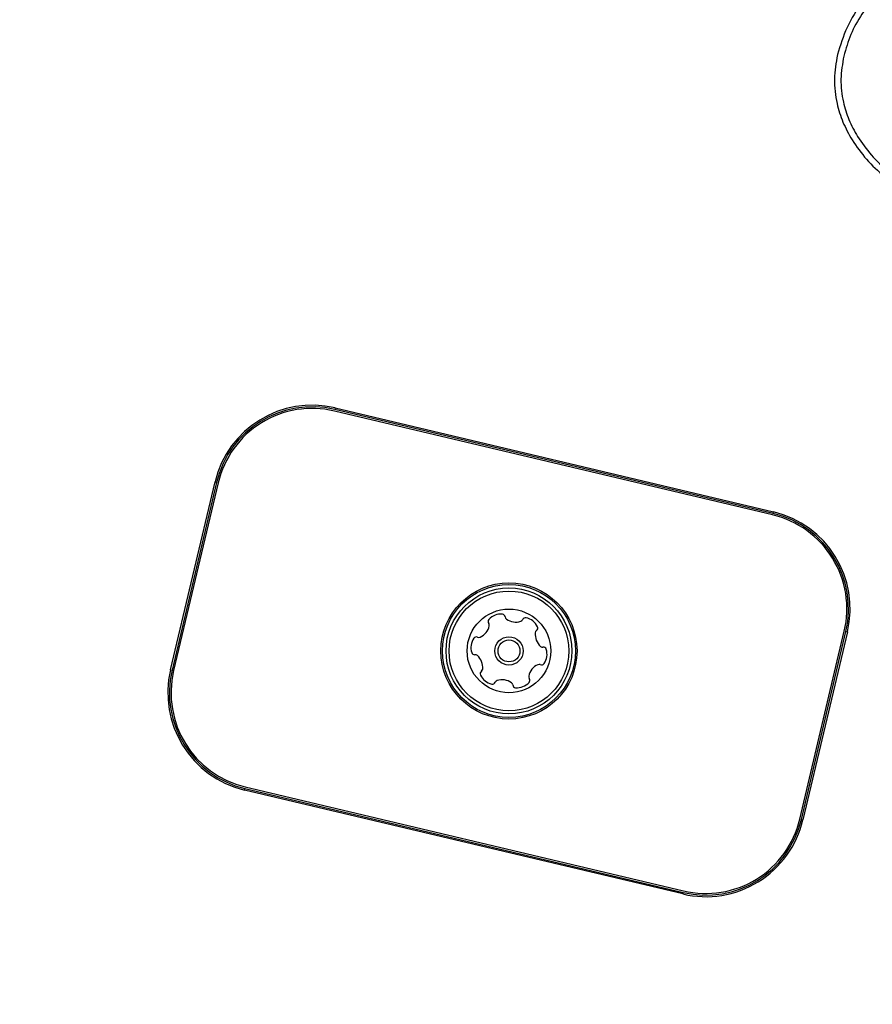
# Model space of a CAD drawing. Units: millimetres. Extents: x 7.07 to 13.39, y 6.8 to 13.18.
# Drawn here: x 10.02 to 10.16, y 10.09 to 10.24 of the extents above; entities that cross this region are included whole.
import ezdxf

# ---------------------------------------------------------------- set-up
doc = ezdxf.new("R2010")
doc.units = ezdxf.units.MM
doc.linetypes.add('HIDDEN', pattern=[0.1905, 0.127, -0.0635])
doc.styles.add('SLDTEXTSTYLE1', font='TXT', dxfattribs={"width": 0.75})
doc.dimstyles.new('SLDDIMSTYLE1', dxfattribs={"dimtxt": 0.15875, "dimasz": 0.08, "dimexe": 0, "dimexo": 0.0625, "dimgap": 0.0396875, "dimtad": 2, "dimdec": 0, "dimlfac": 100, "dimrnd": 1e-09, "dimzin": 12, "dimdsep": 46, "dimtxsty": 'SLDTEXTSTYLE1', "dimblk1": 'DOT', "dimblk2": 'DOT', "dimsah": 1, "dimcen": 0.09, "dimse1": 1, "dimse2": 1, "dimadec": 0, "dimazin": 3, "dimtfac": 1, "dimtdec": 0, "dimtofl": 0, "dimtmove": 0, "dimatfit": 3, "dimldrblk": 'DOT', "dimfxl": 0, "dimfrac": 2, "dimtolj": 1, "dimtzin": 12, "dimarcsym": 0})

# ---------------------------------------------------------------- blocks, each defined once
blk = doc.blocks.new('_Dot')
at = {"color": 0, "linetype": 'ByBlock', "lineweight": -2}
blk.add_line((-0.5, 0), (-1, 0), dxfattribs=at)
at = {"color": 0, "linetype": 'ByBlock', "const_width": 0.5}
blk.add_lwpolyline([(-0.25, 0, 1), (0.25, 0, 1)], format="xyb", close=True, dxfattribs=at)
blk = doc.blocks.new('_D_2')
at = {"color": 7, "linetype": 'Continuous', "lineweight": 18}
blk.add_line((10.85028809018252, 12.9463154312764), (9.350288090182518, 12.9463154312764), dxfattribs=at)
at = {"color": 7, "linetype": 'Continuous', "lineweight": 18, "xscale": 0.08, "yscale": 0.08, "rotation": 180.0000000000004}
blk.add_blockref('_Dot', (9.350288090182518, 12.9463154312764), dxfattribs=at)
at = {"color": 7, "linetype": 'Continuous', "lineweight": 18, "xscale": 0.08, "yscale": 0.08}
blk.add_blockref('_Dot', (10.85028809018252, 12.9463154312764), dxfattribs=at)
at = {"color": 7, "linetype": 'Continuous', "lineweight": 18, "insert": (9.92434017302287, 13.15095491168213), "char_height": 0.15875, "attachment_point": 1, "style": 'SLDTEXTSTYLE1'}
blk.add_mtext('150', dxfattribs=at)
blk = doc.blocks.new('_D_3')
at = {"color": 7, "linetype": 'Continuous', "lineweight": 18}
blk.add_line((7.28058217398149, 9.391949333569444), (7.28058217398149, 10.89194933356945), dxfattribs=at)
at = {"color": 7, "linetype": 'Continuous', "lineweight": 18, "xscale": 0.08, "yscale": 0.08}
for p, rotation in [((7.28058217398149, 10.89194933356945), 90.0000000000004), ((7.28058217398149, 9.391949333569444), 270.0000000000004)]:
    blk.add_blockref('_Dot', p, dxfattribs=dict(at, rotation=rotation))
at = {"color": 7, "linetype": 'Continuous', "lineweight": 18, "insert": (7.075942693575755, 9.966001416409796), "char_height": 0.15875, "attachment_point": 1, "rotation": 90, "style": 'SLDTEXTSTYLE1'}
blk.add_mtext('150', dxfattribs=at)

msp = doc.modelspace()

# ---------------------------------------------------------------- linework, layer by layer
at = {"color": 7, "linetype": 'Continuous', "lineweight": 25}
for p, q in [((10.14070885015661, 10.16308858562075), (10.07259616451678, 10.17923361751695)), ((10.07271148617318, 10.1797201367001), (10.07265382534498, 10.17947687710853)), ((10.14076651098481, 10.16333184521232), (10.07265382534498, 10.17947687710853)), ((10.07271148617318, 10.1797201367001), (10.14082417181301, 10.1635751048039)), ((10.04713512076326, 10.13902186238265), (10.05405442014734, 10.16821301337115)), ((10.05429767973891, 10.16815535254295), (10.04737838035483, 10.13896420155445)), ((10.05454093933049, 10.16809769171475), (10.0476216399464, 10.13890654072625)), ((10.05405442014734, 10.16821301337115), (10.05429767973891, 10.16815535254295)), ((10.14076651098481, 10.16333184521232), (10.14082417181301, 10.1635751048039)), ((10.14492547657473, 10.11584220944596), (10.15184477595882, 10.14503336043446)), ((10.1451687361663, 10.11578454861776), (10.15208803555039, 10.14497569960626)), ((10.15233129514196, 10.14491803877806), (10.14541199575787, 10.11572688778956)), ((10.15208803555039, 10.14497569960626), (10.15233129514196, 10.14491803877806)), ((10.04713512076326, 10.13902186238265), (10.04737838035483, 10.13896420155445)), ((10.0586422440922, 10.12036479635682), (10.0586999049204, 10.12060805594839)), ((10.0586999049204, 10.12060805594839), (10.12681259056024, 10.10446302405218)), ((10.05875756574861, 10.12085131553996), (10.12687025138844, 10.10470628364375)), ((10.12675492973204, 10.10421976446061), (10.0586422440922, 10.12036479635682)), ((10.1451687361663, 10.11578454861776), (10.14541199575787, 10.11572688778956)), ((10.12681259056024, 10.10446302405218), (10.12675492973204, 10.10421976446061))]:
    msp.add_line(p, q, dxfattribs=at)
at = {"color": 7, "linetype": 'HIDDEN', "lineweight": 18}
msp.add_circle((10.10028572177534, 10.1419299326373), 2.750000000000001, dxfattribs=at)
at = {"color": 7, "linetype": 'Continuous', "lineweight": 18}
msp.add_circle((10.10028809018252, 10.14194933356945), 0.7500000000000006, dxfattribs=at)
at = {"color": 7, "linetype": 'Continuous', "lineweight": 25}
for radius in [0.01057499999999944, 0.01032499999999885, 0.009780578040462411, 0.00930123961163744, 0.006499999999999493, 0.002199999999998328, 0.001700000000000447]:
    msp.add_circle((10.09973320795261, 10.14196995058036), radius, dxfattribs=at)
for centre, radius, start, end in [((10.06913651482473, 10.16463804202271), 0.01550000000000096, 76.66505079103423, 166.6650507910264), ((10.06913651482473, 10.16463804202271), 0.01525000000000145, 76.66505079102905, 166.6650507910275), ((10.06913651482474, 10.16463804202271), 0.01500000000000021, 76.66505079102211, 166.6650507910272), ((10.13724920046457, 10.1484930101265), 0.01524999999999972, 346.6650507910283, 76.66505079102751), ((10.13724920046457, 10.1484930101265), 0.01550000000000137, 346.6650507910287, 76.66505079102633), ((10.13724920046457, 10.1484930101265), 0.0149999999999998, 346.665050791028, 76.66505079102872), ((10.096969171179, 10.14653459613548), 0.0004807433880906473, 137.9282633180702, 216.3664042189596), ((10.09848156306637, 10.14516938748571), 0.002518174093265135, 84.79785634793583, 137.9280563479549), ((10.09866629110344, 10.1471983850051), 0.0004807847388760759, 6.362956348146038, 84.797649377843), ((10.09962204191991, 10.14730493486409), 0.000480886980822923, 186.3595084767831, 234.7979563479086), ((10.1007970319132, 10.14896922764829), 0.002518157669510395, 234.7817500764214, 287.9370063093102), ((10.10142428531256, 10.14703092036319), 0.0004808845422156159, 287.9580457777188, 336.3629563478401), ((10.1023056870527, 10.14664558242709), 0.0004810689377321577, 77.92230279534543, 156.4083274288311), ((10.1018796903493, 10.14465351710808), 0.002518174093265007, 24.79790634791684, 77.92795634790662), ((10.09420253309381, 10.14639042135777), 0.002518217922141326, 294.8037016694365, 347.9279563479051), ((10.09619476270464, 10.14596438950457), 0.0004809447567565314, 347.922302795221, 36.36295634786416), ((10.10429922048819, 10.14473315771351), 0.0004811472361775794, 126.3498000597638, 174.7978563479491), ((10.10372876292555, 10.14550814213896), 0.0004811534978359297, 306.3629563480138, 24.76379611137433), ((10.09633577849295, 10.14248564455467), 0.002518174093264388, 144.7979563478928, 197.9280063479168), ((10.09467113617612, 10.14366006753569), 0.0004809447567558863, 66.36295634787395, 144.8036099004667), ((10.09505718962992, 10.14454120392237), 0.0004810525125823109, 246.3175852668624, 294.7979563477483), ((10.10632790065651, 10.14454894252454), 0.002518174093264129, 174.8088618892993, 227.9279563478711), ((10.10496271971524, 10.14303658133125), 0.0004807847388743105, 227.9277393980744, 276.3629563481704), ((10.10506926957423, 10.14208083051478), 0.0004808869808220644, 17.9279563477321, 96.35950847678228), ((10.10313098225145, 10.14145347013579), 0.00251817409326366, 324.7979563478937, 17.9337159262383), ((10.0943977873401, 10.14185894538521), 0.0004813724024076189, 197.9621165842164, 276.3761126358454), ((10.09450454297436, 10.14090260773688), 0.0004809053512959865, 47.98516504420601, 96.36295634792943), ((10.09313908490441, 10.13939065886422), 0.00251817409326497, 354.7979149436838, 47.92795634789745), ((10.06221721544065, 10.13544689103421), 0.01550000000000137, 166.6650507910279, 256.6650507910272), ((10.06221721544065, 10.13544689103421), 0.01525000000000145, 166.665050791029, 256.6650507910283), ((10.06221721544065, 10.13544689103421), 0.01500000000000153, 166.6650507910353, 256.6650507910311), ((10.0957383645358, 10.13843123866672), 0.0004811282807501719, 126.366404218983, 204.8280778959029), ((10.09516793942246, 10.13920594384587), 0.0004809283316074333, 306.3629563477817, 354.7979563479112), ((10.10526415985764, 10.13754869196851), 0.002518174093263456, 114.8036825718064, 167.9280563479054), ((10.1044094696242, 10.13939798234884), 0.0004809283316066385, 66.36295634774282, 114.7978563479302), ((10.10479552308992, 10.14027911873031), 0.0004810689377310312, 246.3175852670653, 324.803609900637), ((10.09758768547053, 10.13928538622864), 0.002518174093265326, 204.7979563478987, 257.9279563479075), ((10.09804310463431, 10.13690784397244), 0.0004810525125823484, 107.9280563480756, 156.4083274288934), ((10.09866994645291, 10.13496951679347), 0.002518217922098692, 54.79785634793107, 107.9222301240176), ((10.10327193267105, 10.13797472330687), 0.0004809034057647665, 167.9228263665043, 216.3664042188997), ((10.10249752420257, 10.13740451666833), 0.0004807847388753395, 317.9277393979173, 36.36295634791237), ((10.09716166278376, 10.13729319947744), 0.0004809447567551742, 257.922302795221, 336.3629563480687), ((10.09984441853373, 10.13663422871447), 0.0004809034057633967, 6.359508476905207, 54.80308632956208), ((10.10080032838224, 10.13674079630666), 0.0004809283316075094, 186.362956347891, 264.797956347892), ((10.10098505641997, 10.13876979382599), 0.002518317685997405, 264.7979149436621, 317.9279563478649), ((10.13032990108048, 10.119301859138), 0.01550000000000096, 256.6650507910335, 346.6650507910351), ((10.13032990108048, 10.119301859138), 0.01525000000000145, 256.6650507910348, 346.6650507910298), ((10.13032990108048, 10.119301859138), 0.01499999999999939, 256.6650507910213, 346.6650507910362)]:
    msp.add_arc(centre, radius, start, end, dxfattribs=at)
for points, knots in [([(10.17021130159744, 10.25249195916563), (10.16843525216269, 10.25173857797814), (10.16501832381875, 10.25028915349535), (10.16050661484344, 10.24734362778679), (10.15702917800658, 10.24419266615617), (10.15452449590629, 10.24095256370686), (10.15276041573759, 10.23777403159853), (10.1520921389533, 10.23548833978168), (10.15176003823262, 10.23435246327438)], [0, 0, 0, 0, 0.2147589028154813, 0.4131730613984066, 0.5976719810247012, 0.7351688847358865, 0.8683919502998781, 1, 1, 1, 1]), ([(10.164230621916, 10.25081023022605), (10.16296358389778, 10.25004642140393), (10.16049687518347, 10.24855941481812), (10.15726881245072, 10.24582052275464), (10.15444235694928, 10.2426313706231), (10.15210384632644, 10.23890900530687), (10.15122344686095, 10.23601685422021), (10.15078699986633, 10.23458310658718)], [0, 0, 0, 0, 0.2045335826770394, 0.3981922906037928, 0.583073334836798, 0.7933138340926108, 0.9999999999999999, 0.9999999999999999, 0.9999999999999999, 0.9999999999999999]), ([(10.15078699986633, 10.23458310658718), (10.15056917746725, 10.23331739693334), (10.15013584168808, 10.2307993947381), (10.15056864667686, 10.22722864315737), (10.15154361662677, 10.22403958004267), (10.15254701966296, 10.22224312658002), (10.15305658834044, 10.22133081479491)], [0, 0, 0, 0, 0.2781919984720998, 0.5534350320610222, 0.7732162332420599, 1, 1, 1, 1]), ([(10.15176003823262, 10.23435246327438), (10.15155504392207, 10.23316102443719), (10.15114733606999, 10.23079140272469), (10.15155358406311, 10.22742849784411), (10.15247565222887, 10.22441919496976), (10.15342463492892, 10.22272049663225), (10.15390770207353, 10.22185579661673)], [0, 0, 0, 0, 0.2776657030754127, 0.5522420944221513, 0.7720747354908354, 1, 1, 1, 1]), ([(10.15390770207353, 10.22185579661673), (10.15458740548284, 10.22087463792029), (10.15596856137716, 10.21888092551824), (10.15870728869958, 10.21635034887163), (10.16209615537171, 10.21402235176924), (10.16622870612995, 10.21200692786634), (10.16940073523029, 10.21112676195132), (10.17103501402048, 10.21067328676516)], [0, 0, 0, 0, 0.1703768356654071, 0.3462053707704684, 0.5296750902192068, 0.7576812821567561, 1, 1, 1, 1]), ([(10.15305658834044, 10.22133081479491), (10.15377027373588, 10.22029972864503), (10.15521457660649, 10.21821309397988), (10.15807438020752, 10.21557281816211), (10.16158866792697, 10.21315588314828), (10.16585623555865, 10.21107366292725), (10.16912399930804, 10.21016665572685), (10.17080437070767, 10.20970024839888)], [0, 0, 0, 0, 0.172532809507883, 0.3491589342322355, 0.5329473607431242, 0.759829058242377, 1, 1, 1, 1])]:
    msp.add_open_spline(points, degree=3, knots=knots, dxfattribs=at)

# ---------------------------------------------------------------- dimensions: what is measured, and where the dimension line sits
at = {"color": 7, "linetype": 'Continuous', "lineweight": 18}
dim = msp.add_linear_dim(base=(10.85028809018252, 13.07243348123326), p1=(9.350288090182518, 10.14194933356945), p2=(10.85028809018252, 10.14194933356945), dimstyle='SLDDIMSTYLE1', dxfattribs=at)
dim.commit()
dim.dimension.update_dxf_attribs({"geometry": '_D_2', "text_midpoint": (10.10028809018252, 13.07243348123326), "dimtype": 160})
dim = msp.add_linear_dim(base=(7.154464124024633, 10.89194933356945), p1=(10.10028809018252, 9.391949333569444), p2=(10.10028809018252, 10.89194933356945), angle=90.0000000000002, dimstyle='SLDDIMSTYLE1', dxfattribs=at)
dim.commit()
dim.dimension.update_dxf_attribs({"geometry": '_D_3', "text_midpoint": (7.154464124024633, 10.14194933356945), "dimtype": 160})

doc.saveas('drawing.dxf')
